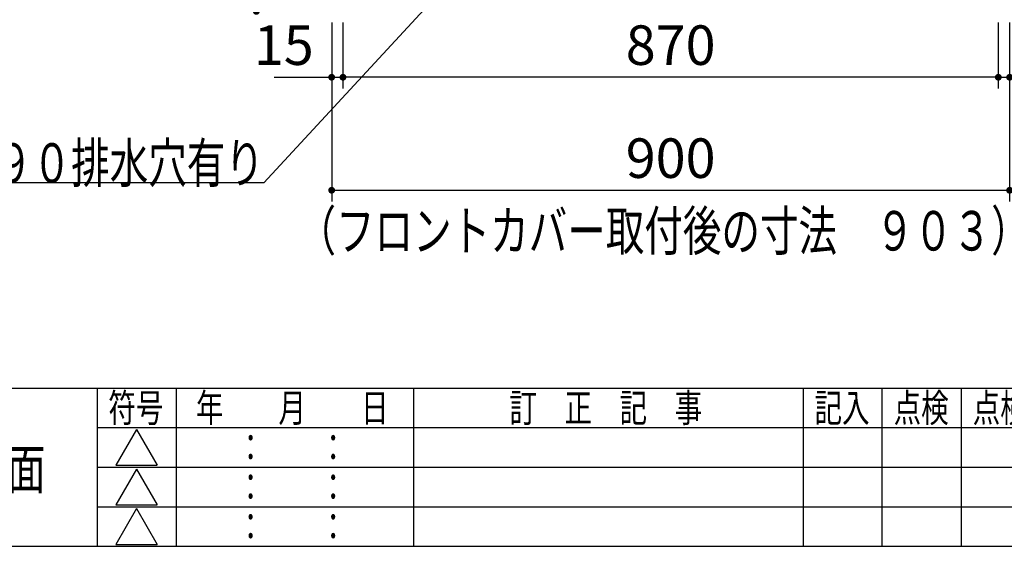
# Model space of a CAD drawing. Units: millimetres. Extents: x 210 to 6060, y -206 to 4222.
# Drawn here: x 2110 to 3417, y 68 to 766 of the extents above; entities that cross this region are included whole.
import ezdxf

# ---------------------------------------------------------------- set-up
doc = ezdxf.new("R2010")
doc.units = ezdxf.units.MM
doc.header["$LTSCALE"] = 3.75
doc.layers.get('0').update_dxf_attribs({"lineweight": 9})
doc.layers.add('メイン', color=7, linetype='Continuous', lineweight=9)
doc.layers.add('電源', color=54, linetype='Continuous', lineweight=9)
doc.styles.get("Standard").update_dxf_attribs({"font": 'txt', "bigfont": 'bigfont'})
doc.styles.add('ＭＳ ゴシック', font='txt')
doc.dimstyles.get("Standard").update_dxf_attribs({"dimtxt": 0.18, "dimasz": 0.18, "dimexe": 0.18, "dimexo": 0.0625, "dimgap": 0.09, "dimtad": 0, "dimtih": 1, "dimtoh": 1, "dimdec": 4, "dimzin": 0, "dimdsep": 46, "dimtxsty": 'Standard', "dimcen": 0.09, "dimadec": 0, "dimazin": 0, "dimtfac": 1, "dimtdec": 4, "dimtofl": 0, "dimtmove": 0, "dimatfit": 3, "dimfxl": 1, "dimtolj": 1, "dimtzin": 0, "dimarcsym": 0})

# ---------------------------------------------------------------- blocks, each defined once
blk = doc.blocks.new('_DOT')
at = {"color": 0}
blk.add_line((-0.5, 0), (-1, 0), dxfattribs=at)
at = {"color": 0, "const_width": 0.5}
blk.add_lwpolyline([(-0.25, 0, 1), (0.25, 0, 1)], format="xyb", close=True, dxfattribs=at)
blk = doc.blocks.new('Dim5')
at = {"layer": 'メイン', "color": 7, "linetype": 'Continuous', "lineweight": 30}
for p, q in [((2524, 762.5), (2524, 675)), ((2539, 762.5), (2539, 675)), ((2447.7, 690), (2539, 690))]:
    blk.add_line(p, q, dxfattribs=at)
at = {"layer": 'メイン', "color": 7, "linetype": 'Continuous', "lineweight": 30, "xscale": 9, "yscale": 9, "zscale": 9}
for p, rotation in [((2524, 690), 359.9999999999998), ((2539, 690), 180)]:
    blk.add_blockref('_DOT', p, dxfattribs=dict(at, rotation=rotation))
at = {"layer": 'メイン', "color": 7, "linetype": 'Continuous', "lineweight": 9, "insert": (2500.2, 690), "char_height": 52.5, "width": 387.5, "attachment_point": 9, "style": 'ＭＳ ゴシック'}
blk.add_mtext('15', dxfattribs=at)
blk = doc.blocks.new('Dim6')
at = {"layer": 'メイン', "color": 7, "linetype": 'Continuous', "lineweight": 30}
for p, q in [((2524, 942.5), (2409, 942.5)), ((2424, 777.5), (2424, 942.5)), ((2509, 777.5), (2409, 777.5))]:
    blk.add_line(p, q, dxfattribs=at)
at = {"layer": 'メイン', "color": 7, "linetype": 'Continuous', "lineweight": 30, "xscale": 9, "yscale": 9, "zscale": 9}
for p, rotation in [((2424, 942.5), 90.00000000000009), ((2424, 777.5), 269.9999999999999)]:
    blk.add_blockref('_DOT', p, dxfattribs=dict(at, rotation=rotation))
at = {"layer": 'メイン', "color": 7, "linetype": 'Continuous', "lineweight": 9, "insert": (2424, 860), "char_height": 52.5, "width": 637.5, "attachment_point": 8, "rotation": 90, "style": 'ＭＳ ゴシック'}
blk.add_mtext('165', dxfattribs=at)
blk = doc.blocks.new('Dim11')
at = {"layer": 'メイン', "color": 7, "linetype": 'Continuous', "lineweight": 30}
for p, q in [((2524, 762.5), (2524, 525)), ((3424, 762.5), (3424, 525)), ((2524, 540), (3424, 540))]:
    blk.add_line(p, q, dxfattribs=at)
at = {"layer": 'メイン', "color": 7, "linetype": 'Continuous', "lineweight": 30, "xscale": 9, "yscale": 9, "zscale": 9}
for p, rotation in [((2524, 540), 180), ((3424, 540), 359.9999999999998)]:
    blk.add_blockref('_DOT', p, dxfattribs=dict(at, rotation=rotation))
at = {"layer": 'メイン', "color": 7, "linetype": 'Continuous', "lineweight": 9, "insert": (2974, 540), "char_height": 52.5, "width": 675, "attachment_point": 8, "style": 'ＭＳ ゴシック'}
blk.add_mtext('900', dxfattribs=at)
blk = doc.blocks.new('Dim16')
at = {"layer": 'メイン', "color": 7, "linetype": 'Continuous', "lineweight": 30}
for p, q in [((3409, 762.5), (3409, 675)), ((3424, 762.5), (3424, 675)), ((3409, 690), (3510.2, 690))]:
    blk.add_line(p, q, dxfattribs=at)
at = {"layer": 'メイン', "color": 7, "linetype": 'Continuous', "lineweight": 30, "xscale": 9, "yscale": 9, "zscale": 9}
for p, rotation in [((3409, 690), 359.9999999999998), ((3424, 690), 180)]:
    blk.add_blockref('_DOT', p, dxfattribs=dict(at, rotation=rotation))
at = {"layer": 'メイン', "color": 7, "linetype": 'Continuous', "lineweight": 9, "insert": (3457.7, 690), "char_height": 52.5, "width": 387.5, "attachment_point": 1, "style": 'ＭＳ ゴシック'}
blk.add_mtext('15', dxfattribs=at)
blk = doc.blocks.new('Dim25')
at = {"layer": 'メイン', "color": 7, "linetype": 'Continuous', "lineweight": 30}
for p, q in [((3422, 927.5), (3539, 927.5)), ((3524, 777.5), (3524, 927.5)), ((3439, 777.5), (3539, 777.5))]:
    blk.add_line(p, q, dxfattribs=at)
at = {"layer": 'メイン', "color": 7, "linetype": 'Continuous', "lineweight": 30, "xscale": 9, "yscale": 9, "zscale": 9}
for p, rotation in [((3524, 927.5), 90.00000000000009), ((3524, 777.5), 269.9999999999999)]:
    blk.add_blockref('_DOT', p, dxfattribs=dict(at, rotation=rotation))
at = {"layer": 'メイン', "color": 7, "linetype": 'Continuous', "lineweight": 9, "insert": (3524, 852.5), "char_height": 52.5, "width": 637.5, "attachment_point": 8, "rotation": 90, "style": 'ＭＳ ゴシック'}
blk.add_mtext('150', dxfattribs=at)
blk = doc.blocks.new('Dim44')
at = {"layer": '電源', "color": 54, "linetype": 'Continuous', "lineweight": 30}
for p, q in [((2539, 717.5), (2539, 675)), ((3409, 718), (3409, 675)), ((3409, 690), (2539, 690))]:
    blk.add_line(p, q, dxfattribs=at)
at = {"layer": '電源', "color": 54, "linetype": 'Continuous', "lineweight": 30, "xscale": 9, "yscale": 9, "zscale": 9}
for p, rotation in [((2539, 690), 179.9999999999998), ((3409, 690), 359.9999999999997)]:
    blk.add_blockref('_DOT', p, dxfattribs=dict(at, rotation=rotation))
at = {"layer": '電源', "color": 54, "linetype": 'Continuous', "lineweight": 9, "insert": (2974, 690), "char_height": 52.5, "width": 675, "attachment_point": 8, "style": 'ＭＳ ゴシック'}
blk.add_mtext('870', dxfattribs=at)
blk = doc.blocks.new('Dim47')
at = {"layer": 'メイン', "color": 7, "linetype": 'Continuous', "lineweight": 30}
for p, q in [((3421.5, 942.5), (3539, 942.5)), ((3524, 927.5), (3524, 942.5)), ((3424, 927.5), (3539, 927.5))]:
    blk.add_line(p, q, dxfattribs=at)
at = {"layer": 'メイン', "color": 7, "linetype": 'Continuous', "lineweight": 30, "xscale": 9, "yscale": 9, "zscale": 9}
for p, rotation in [((3524, 942.5), 269.9999999999998), ((3524, 927.5), 89.99999999999959)]:
    blk.add_blockref('_DOT', p, dxfattribs=dict(at, rotation=rotation))
at = {"layer": 'メイン', "color": 7, "linetype": 'Continuous', "lineweight": 9, "insert": (3545.2, 931.8), "char_height": 52.5, "width": 387.5, "attachment_point": 2, "rotation": 90, "style": 'ＭＳ ゴシック'}
blk.add_mtext('15', dxfattribs=at)

msp = doc.modelspace()

# ---------------------------------------------------------------- linework, layer by layer
at = {"layer": 'メイン', "color": 7, "linetype": 'Continuous', "lineweight": 30}
for p, q in [((210, 277.5), (6060, 277.5)), ((2212.5, 277.5), (2212.5, 67.5)), ((2317.5, 277.5), (2317.5, 67.5)), ((2632.5, 277.5), (2632.5, 67.5)), ((3150, 277.5), (3150, 67.5)), ((3255, 67.5), (3255, 277.5)), ((3360, 67.5), (3360, 277.5)), ((2212.5, 225), (4320, 225)), ((2265, 222.5), (2237.576, 175)), ((2265, 222.5), (2292.424, 175)), ((2212.5, 172.5), (3465, 172.5)), ((2237.576, 175), (2292.424, 175)), ((2265, 170), (2237.576, 122.5)), ((2265, 170), (2292.424, 122.5)), ((2212.5, 120), (3465, 120)), ((2237.576, 122.5), (2292.424, 122.5)), ((2265, 117.5), (2237.576, 70)), ((2265, 117.5), (2292.424, 70)), ((210, 67.5), (6060, 67.5)), ((2237.576, 70), (2292.424, 70))]:
    msp.add_line(p, q, dxfattribs=at)
msp.add_lwpolyline([(2782.961, 927.5), (2433.961, 550), (1908.961, 550)], dxfattribs=at)

# ---------------------------------------------------------------- texts
at = {"layer": 'メイン', "color": 7, "linetype": 'Continuous', "lineweight": 9}
for s, insert, char_height, width, attachment_point in [('{\\fＭＳ ゴシック;\\W0.714286;底板Φ９０排水穴有り}', (2433.961, 550), 52.5, 673.55952, 9), ('{\\fＭＳ ゴシック;\\W0.714286;（フロントカバー取付後の寸法\u3000９０３）}', (2478.624, 460), 52.5, 1220.91649, 7), ('{\\fＭＳ ゴシック;\\W0.714286;符号}', (2227.5, 232.5), 37.5, 92.88325, 7), ('{\\fＭＳ ゴシック;\\W0.714286;年\u3000\u3000月\u3000\u3000日}', (2343.75, 232.5), 37.5, 332.96478, 7), ('{\\fＭＳ ゴシック;\\W0.714286;訂\u3000正\u3000記\u3000事}', (2760, 232.5), 37.5, 339.92531, 7), ('{\\fＭＳ ゴシック;\\W0.714286;点検}', (3270, 232.5), 37.5, 92.65504, 7), ('{\\fＭＳ ゴシック;\\W0.714286;点検}', (3375, 232.5), 37.5, 92.65504, 7), ('{\\fＭＳ ゴシック;\\W0.714286;記入}', (3165, 232.5), 37.5, 92.88325, 7), ('{\\fＭＳ ゴシック;\\W0.714286;\u3000\u3000：\u3000\u3000：}', (2325, 180), 37.5, 273.4769, 7), ('{\\fＭＳ ゴシック;\\W0.714286;Webダウンロード図面}', (1630, 170), 52.5, 651.67376, 4), ('{\\fＭＳ ゴシック;\\W0.714286;\u3000\u3000：\u3000\u3000：}', (2325, 127.5), 37.5, 273.4769, 7), ('{\\fＭＳ ゴシック;\\W0.714286;\u3000\u3000：\u3000\u3000：}', (2325, 75), 37.5, 273.4769, 7)]:
    msp.add_mtext(s, dxfattribs=dict(at, insert=insert, char_height=char_height, width=width, attachment_point=attachment_point))

# ---------------------------------------------------------------- dimensions: what is measured, and where the dimension line sits
at = {"layer": 'メイン', "color": 7, "linetype": 'Continuous', "lineweight": 30}
for base, p1, p2, override, picture, middle in [((2423.961, 942.5), (2523.961, 777.5), (2538.961, 942.5), {"dimscale": 1, "dimtxt": 52.5, "dimasz": 9, "dimexe": 15, "dimexo": 15, "dimgap": 0, "dimtad": 1, "dimtih": 0, "dimtoh": 0, "dimdec": 2, "dimzin": 8, "dimtxsty": 'ＭＳ ゴシック', "dimblk1": 'DOT', "dimblk2": 'DOT', "dimsah": 1, "dimse1": 0, "dimse2": 0, "dimtix": 0, "dimtofl": 1, "dimtmove": 1, "dimatfit": 2, "dimtzin": 8}, 'Dim6', (2423.961, 860)), ((3523.961, 927.5), (3423.961, 777.5), (3406.961, 927.5), {"dimscale": 1, "dimtxt": 52.5, "dimasz": 9, "dimexe": 15, "dimexo": 15, "dimgap": 0, "dimtad": 1, "dimtih": 0, "dimtoh": 0, "dimdec": 2, "dimzin": 8, "dimtxsty": 'ＭＳ ゴシック', "dimblk1": 'DOT', "dimblk2": 'DOT', "dimsah": 1, "dimse1": 0, "dimse2": 0, "dimtix": 0, "dimtofl": 1, "dimtmove": 1, "dimatfit": 2, "dimtzin": 8}, 'Dim25', (3523.961, 852.5)), ((3523.961, 942.5), (3408.961, 927.5), (3406.461, 942.5), {"dimscale": 1, "dimtxt": 52.5, "dimasz": 9, "dimexe": 15, "dimexo": 15, "dimgap": 0, "dimtad": 1, "dimtih": 0, "dimtoh": 0, "dimdec": 2, "dimzin": 8, "dimtxsty": 'ＭＳ ゴシック', "dimblk1": 'DOT', "dimblk2": 'DOT', "dimsah": 1, "dimse1": 0, "dimse2": 0, "dimtix": 0, "dimtofl": 1, "dimtmove": 2, "dimatfit": 2, "dimtzin": 8}, 'Dim47', (3571.464, 931.819))]:
    dim = msp.add_linear_dim(base=base, p1=p1, p2=p2, angle=90, dimstyle='Standard', override=override, dxfattribs=at)
    dim.commit()
    dim.dimension.update_dxf_attribs({"geometry": picture, "text_midpoint": middle, "dimtype": 160})
for base, p1, p2, picture, middle in [((2538.961, 690), (2523.961, 777.5), (2538.961, 777.5), 'Dim5', (2473.961, 690)), ((3423.961, 540), (2523.961, 777.5), (3423.961, 777.5), 'Dim11', (2973.961, 540)), ((3423.961, 690), (3408.961, 777.5), (3423.961, 777.5), 'Dim16', (3483.961, 637.5))]:
    dim = msp.add_linear_dim(base=base, p1=p1, p2=p2, dimstyle='Standard', override={"dimscale": 1, "dimtxt": 52.5, "dimasz": 9, "dimexe": 15, "dimexo": 15, "dimgap": 0, "dimtad": 1, "dimtih": 0, "dimtoh": 0, "dimdec": 2, "dimzin": 8, "dimtxsty": 'ＭＳ ゴシック', "dimblk1": 'DOT', "dimblk2": 'DOT', "dimsah": 1, "dimse1": 0, "dimse2": 0, "dimtix": 0, "dimtofl": 1, "dimtmove": 1, "dimatfit": 2, "dimtzin": 8}, dxfattribs=at)
    dim.commit()
    dim.dimension.update_dxf_attribs({"geometry": picture, "text_midpoint": middle, "dimtype": 160})
at = {"layer": '電源', "color": 54, "linetype": 'Continuous', "lineweight": 30}
dim = msp.add_linear_dim(base=(2538.961, 690), p1=(3408.961, 732.986), p2=(2538.961, 732.528), angle=180, dimstyle='Standard', override={"dimscale": 1, "dimtxt": 52.5, "dimasz": 9, "dimexe": 15, "dimexo": 15, "dimgap": 0, "dimtad": 1, "dimtih": 0, "dimtoh": 0, "dimdec": 2, "dimzin": 8, "dimtxsty": 'ＭＳ ゴシック', "dimblk1": 'DOT', "dimblk2": 'DOT', "dimsah": 1, "dimse1": 0, "dimse2": 0, "dimtix": 0, "dimtofl": 1, "dimtmove": 1, "dimatfit": 2, "dimtzin": 8}, dxfattribs=at)
dim.commit()
dim.dimension.update_dxf_attribs({"geometry": 'Dim44', "text_midpoint": (2973.961, 690), "dimtype": 160, "text_rotation": 360})

doc.saveas('drawing.dxf')
